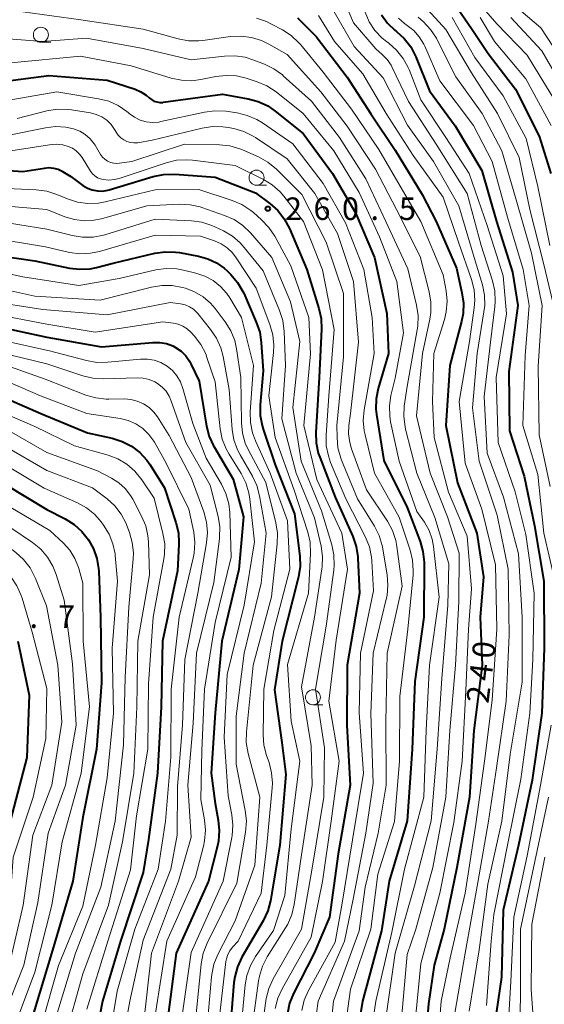
# Model space of a CAD drawing. Units: metres. Extents: x -68000 to -65999, y 25500 to 27000.
# Drawn here: x -67692 to -67604, y 26404 to 26569 of the extents above; entities that cross this region are included whole.
import ezdxf

# ---------------------------------------------------------------- set-up
doc = ezdxf.new("R2010")
doc.units = ezdxf.units.M
for name, color, linetype, lineweight in [('633100_広葉樹林', 7, 'Continuous', 13), ('710100_等高線(計曲線)', 7, 'Continuous', 40), ('710200_等高線(主曲線)', 7, 'Continuous', 13), ('731200_図化機測定による標高点', 7, 'Continuous', 40)]:
    doc.layers.add(name, color=color, linetype=linetype, lineweight=lineweight)
doc.styles.add('Style-WORKING', font='MS Gothic.ttf')

msp = doc.modelspace()

# ---------------------------------------------------------------- linework, layer by layer
at = {"layer": '633100_広葉樹林', "linetype": 'Continuous', "lineweight": 13}
for p, q in [((-67688.02, 26564.87), (-67686.35, 26564.87)), ((-67652.09, 26541.05), (-67650.42, 26541.05)), ((-67642.69, 26454.4), (-67641.02, 26454.4))]:
    msp.add_line(p, q, dxfattribs=at)
for centre in [(-67688.02, 26566.12), (-67652.09, 26542.3), (-67642.69, 26455.65)]:
    msp.add_circle(centre, 1.25, dxfattribs=at)
at = {"layer": '710100_等高線(計曲線)', "linetype": 'Continuous', "lineweight": 40, "flags": 128}
for points, elevation in [([(-67620.53, 26573.47), (-67616.17, 26567), (-67613.49, 26563), (-67608.93, 26557.07), (-67605, 26549.22), (-67603.03, 26542.97)], 220), ([(-67631.25, 26569.44), (-67630.25, 26568.06), (-67629.03, 26566.88), (-67628.79, 26566.69), (-67628.75, 26566.66), (-67627.47, 26565.49), (-67626.4, 26564.1), (-67625.55, 26562.47), (-67623.24, 26556.76), (-67619, 26550.92), (-67614.53, 26543.47), (-67612.08, 26535), (-67609.45, 26526.55), (-67608.54, 26521), (-67610.02, 26509.98), (-67609.93, 26500.07), (-67607.5, 26492.5), (-67605.76, 26484.24), (-67604.22, 26475), (-67604.17, 26463.83), (-67604.56, 26453), (-67606.16, 26441.84), (-67608.46, 26431), (-67611, 26420.16), (-67611.25, 26409), (-67613, 26397.27)], 230), ([(-67645.24, 26568.94), (-67642.14, 26565.86), (-67637, 26559.04), (-67633.05, 26552.95), (-67629, 26546.88), (-67624.49, 26539.51), (-67622.14, 26535), (-67618.79, 26527.21), (-67617.85, 26523.11), (-67617.61, 26521.39), (-67617.67, 26519.65), (-67617.93, 26518.31), (-67619.87, 26511), (-67620.55, 26501), (-67618.61, 26491.39), (-67615.37, 26483), (-67614.28, 26475.72), (-67614.81, 26469), (-67614.51, 26461), (-67615.89, 26450.11), (-67616.58, 26439), (-67618.73, 26427.27), (-67620.82, 26417), (-67622.5, 26411), (-67623.45, 26404.55), (-67624.43, 26393)], 240), ([(-67695.24, 26558.2), (-67686.68, 26559.32), (-67677, 26558.56), (-67672.32, 26557.03), (-67671.35, 26556.62), (-67670.47, 26556.04), (-67670, 26555.63), (-67669.61, 26555.32), (-67669.18, 26555.08), (-67668.71, 26554.92), (-67668.22, 26554.84), (-67667.72, 26554.85), (-67667.62, 26554.86), (-67657.78, 26556.22), (-67653.47, 26555.45), (-67651.79, 26554.99), (-67650.21, 26554.25), (-67648.98, 26553.4), (-67644.33, 26549.67), (-67639.41, 26543), (-67635.58, 26536.42), (-67632.44, 26529), (-67630.37, 26519.63), (-67630.11, 26513), (-67631.81, 26507.13), (-67632.15, 26505.42), (-67632.18, 26503.68), (-67632.08, 26502.81), (-67630.88, 26495.12), (-67627, 26487.28), (-67624.83, 26481.62), (-67624.35, 26479.95), (-67624.16, 26478.21), (-67624.16, 26477.96), (-67624.23, 26469), (-67625.71, 26458.29), (-67626.16, 26447), (-67626.97, 26435.03), (-67629.97, 26425), (-67631.28, 26416.72), (-67634.44, 26405), (-67635.88, 26396.12)], 250), ([(-67695, 26543.62), (-67691, 26543.31), (-67687.43, 26543.91), (-67686.67, 26543.98), (-67685.9, 26543.91), (-67685.16, 26543.7), (-67684.47, 26543.37), (-67684.4, 26543.33), (-67683, 26542.48), (-67681, 26541.02), (-67680.26, 26540.57), (-67679.45, 26540.25), (-67678.59, 26540.09), (-67677.73, 26540.07), (-67676.87, 26540.2), (-67676.63, 26540.27), (-67669.3, 26542.47), (-67667.59, 26542.82), (-67665.69, 26542.87), (-67659, 26542.38), (-67652.25, 26539.75), (-67649.85, 26537.97), (-67648.54, 26536.82), (-67647.46, 26535.45), (-67646.59, 26533.83), (-67643.7, 26527), (-67641.7, 26520.51), (-67641.33, 26518.81), (-67641.26, 26517.06), (-67641.66, 26509), (-67642.19, 26499.83), (-67642.14, 26498.09), (-67641.79, 26496.38), (-67641.54, 26495.68), (-67638.99, 26489.01), (-67636.05, 26482.46), (-67635.48, 26480.81), (-67635.2, 26479.09), (-67635.19, 26478.83), (-67634.92, 26473), (-67636.99, 26461.01), (-67637.04, 26450.96), (-67636.46, 26441), (-67638.47, 26429.53), (-67639.93, 26419), (-67642.47, 26413), (-67645.93, 26406.26), (-67646.59, 26404.64), (-67646.95, 26402.94)], 260), ([(-67698.23, 26529.77), (-67689, 26528.41), (-67683.27, 26527.22), (-67681.54, 26527.02), (-67679.8, 26527.12), (-67678.76, 26527.32), (-67675.96, 26528.04), (-67669.05, 26529.69), (-67667.32, 26529.94), (-67665.58, 26529.89), (-67664.93, 26529.8), (-67661.76, 26529.22), (-67660.22, 26528.79), (-67658.78, 26528.11), (-67657.48, 26527.19), (-67657, 26526.75), (-67656.38, 26526.14), (-67655.25, 26524.82), (-67654.36, 26523.31), (-67654.22, 26523.02), (-67652.12, 26518.21), (-67651.56, 26516.56), (-67651.3, 26514.83), (-67651, 26510.09), (-67651.48, 26504.4), (-67651.48, 26502.66), (-67651.17, 26500.95), (-67651, 26500.38), (-67649, 26494.41), (-67645.75, 26486.25), (-67644.89, 26479.21), (-67644.83, 26477.46), (-67645.08, 26475.74), (-67645.13, 26475.51), (-67647.82, 26465), (-67649.1, 26456.9), (-67647.86, 26448.14), (-67647.21, 26442.79), (-67648.19, 26431), (-67649.77, 26421.71), (-67650.21, 26420.02), (-67650.99, 26418.36), (-67654.51, 26412.3), (-67655.26, 26410.73), (-67655.71, 26409.04), (-67655.84, 26408.09), (-67656.59, 26399)], 270), ([(-67696.32, 26517.68), (-67687, 26515.68), (-67677.92, 26514.08), (-67669.34, 26514.83), (-67668.21, 26514.83), (-67667.09, 26514.63), (-67666.03, 26514.24), (-67665.57, 26514), (-67664.66, 26513.37), (-67663.88, 26512.6), (-67663.24, 26511.7), (-67662.96, 26511.17), (-67661.65, 26508.35), (-67660.4, 26500.85), (-67659.97, 26499.16), (-67659.25, 26497.57), (-67659.14, 26497.39), (-67655.97, 26492.03), (-67654.27, 26485.73), (-67655.02, 26476.98), (-67657.84, 26465), (-67658.96, 26453.04), (-67659.62, 26443), (-67659, 26437.94), (-67658.47, 26435.15), (-67658.3, 26433.42), (-67658.43, 26431.68), (-67658.6, 26430.87), (-67660.07, 26425), (-67665.45, 26413), (-67667, 26401.41)], 280), ([(-67695.67, 26506.33), (-67688.01, 26503), (-67680.26, 26499.74), (-67676.15, 26498.84), (-67674.49, 26498.33), (-67672.94, 26497.53), (-67671.55, 26496.47), (-67670.37, 26495.19), (-67669.81, 26494.39), (-67667.42, 26490.58), (-67665.51, 26484.79), (-67665.11, 26483.09), (-67665.01, 26481.35), (-67665.02, 26481.12), (-67665.26, 26476.74), (-67667.77, 26465), (-67667.95, 26454.05), (-67668.58, 26443), (-67670.07, 26431.93), (-67671, 26426.45), (-67674.76, 26415), (-67677.73, 26405), (-67678.95, 26398.73)], 290), ([(-67693.72, 26491), (-67687.03, 26486.97), (-67683.96, 26485.39), (-67682.49, 26484.46), (-67681.2, 26483.29), (-67680.33, 26482.21), (-67680.11, 26481.89), (-67679.26, 26480.41), (-67678.68, 26478.8), (-67678.39, 26477.11), (-67678.36, 26476.66), (-67678.07, 26469), (-67677.93, 26458.07), (-67678.75, 26447), (-67681, 26435.67), (-67682.69, 26425), (-67685.93, 26414.07), (-67689.26, 26403)], 300), ([(-67691.84, 26465), (-67689.98, 26456.02), (-67690.37, 26445.63), (-67693.16, 26435)], 310)]:
    msp.add_lwpolyline(points, dxfattribs=dict(at, elevation=elevation))
at = {"layer": '710200_等高線(主曲線)', "linetype": 'Continuous', "lineweight": 13, "flags": 128}
for points, elevation in [([(-67638.25, 26573.69), (-67635.91, 26568.09), (-67632.22, 26563.78), (-67631.14, 26562.86), (-67630.33, 26562.02), (-67629.67, 26561.05), (-67629.46, 26560.65), (-67626.79, 26555), (-67622.14, 26547.86), (-67617, 26539.64), (-67614.68, 26531), (-67612.78, 26525.11), (-67612.39, 26523.41), (-67612.31, 26521.67), (-67612.38, 26520.8), (-67613.11, 26514.89), (-67614.17, 26505.83), (-67613.65, 26496.35), (-67610.93, 26489), (-67608.43, 26479.57), (-67607.85, 26469), (-67607.82, 26458.18), (-67609.83, 26446.17), (-67611.23, 26435), (-67613.52, 26424.48), (-67615, 26413.53), (-67616.66, 26403.34)], 234), ([(-67611, 26572.7), (-67604.7, 26567.3), (-67601.53, 26562.47)], 212), ([(-67639.75, 26571), (-67635.84, 26564.16), (-67631, 26558.94), (-67626.94, 26551.06), (-67622.58, 26545), (-67618.4, 26537.6), (-67615.82, 26529), (-67614.46, 26524.42), (-67614.11, 26522.72), (-67614.07, 26520.97), (-67614.19, 26519.91), (-67615.35, 26513), (-67616.08, 26503.92), (-67614.99, 26495.01), (-67611.98, 26486.02), (-67610.15, 26477), (-67609.99, 26466.01), (-67610.48, 26455), (-67612.1, 26443.9), (-67613.43, 26435), (-67615.22, 26424.78), (-67617.3, 26413), (-67619.04, 26402.96)], 236), ([(-67624.13, 26570.94), (-67620.53, 26567), (-67616.24, 26559.76), (-67611.94, 26553), (-67608.35, 26545.65), (-67606.52, 26537), (-67604.19, 26527.81), (-67602.11, 26519)], 224), ([(-67615.77, 26572.28), (-67612.04, 26567.96), (-67607, 26562.7), (-67602.56, 26555.44)], 216), ([(-67691, 26569.95), (-67681.37, 26568.63), (-67671, 26567.08), (-67665.15, 26565.43), (-67663.44, 26565.11), (-67661.69, 26565.09), (-67661.06, 26565.16), (-67656.4, 26565.81), (-67654.65, 26565.9), (-67652.92, 26565.69), (-67651.26, 26565.18), (-67650.03, 26564.58), (-67647, 26562.84), (-67641.39, 26556.61), (-67637, 26550.89), (-67632.28, 26543.72), (-67628.77, 26537), (-67624.84, 26529.16), (-67623.33, 26523.28), (-67623.04, 26521.56), (-67623.06, 26519.81), (-67623.23, 26518.7), (-67624.44, 26513), (-67625.43, 26502.57), (-67623.18, 26493), (-67620.28, 26485.72), (-67618.3, 26479.7), (-67618.39, 26471.61), (-67618.91, 26461), (-67619.86, 26450.14), (-67620.52, 26439), (-67622.73, 26427.27), (-67625.52, 26417), (-67627, 26412.75), (-67627.94, 26402.06)], 244), ([(-67641.75, 26569.33), (-67639.11, 26565), (-67634.36, 26559.64), (-67630.51, 26553), (-67626, 26546), (-67621, 26539.07), (-67618.46, 26531.54), (-67616.27, 26525.3), (-67615.84, 26523.61), (-67615.71, 26521.87), (-67615.8, 26520.59), (-67616.59, 26515), (-67618.32, 26505), (-67617.31, 26494.69), (-67614.52, 26487), (-67612.25, 26477.75), (-67612.07, 26467), (-67612.8, 26455.2), (-67614.1, 26445), (-67615.53, 26434.47), (-67617.34, 26423), (-67619.8, 26412.2), (-67621.33, 26405), (-67622.22, 26393.78)], 238), ([(-67634, 26569.89), (-67633.31, 26568.29), (-67632.35, 26566.84), (-67631.16, 26565.57), (-67630.44, 26564.99), (-67630.05, 26564.7), (-67628.74, 26563.55), (-67627.66, 26562.19), (-67626.82, 26560.66), (-67626.68, 26560.33), (-67624.7, 26555.3), (-67620.52, 26549), (-67616.65, 26543), (-67613.68, 26534.32), (-67611, 26525.91), (-67610.43, 26519.57), (-67612.18, 26509), (-67611.85, 26498.15), (-67609, 26489.94), (-67607.21, 26482.79), (-67605.8, 26473), (-67606.03, 26461.97), (-67606.55, 26453), (-67608.02, 26441.98), (-67610.29, 26431), (-67612.56, 26419.44), (-67612.98, 26415), (-67613.75, 26404.25)], 232), ([(-67652.08, 26568.88), (-67650.43, 26568.32), (-67649.7, 26567.97), (-67647.77, 26566.94), (-67646.3, 26565.99), (-67645.03, 26564.8), (-67644.73, 26564.45), (-67641, 26559.9), (-67636.27, 26553.73), (-67631.68, 26547), (-67627.77, 26540.23), (-67624.69, 26535), (-67621, 26526.07), (-67620.51, 26523.42), (-67620.34, 26521.68), (-67620.48, 26519.94), (-67620.78, 26518.65), (-67622.52, 26513), (-67622.78, 26505), (-67622.5, 26499), (-67620.12, 26489.88), (-67617, 26482.52), (-67616.27, 26473.73), (-67616.78, 26467), (-67617.22, 26456.78), (-67617.83, 26445), (-67619.22, 26434.78), (-67621.56, 26423), (-67624.73, 26411.27), (-67625.73, 26401)], 242), ([(-67628.43, 26568.92), (-67627.43, 26568.01), (-67626.98, 26567.69), (-67625.89, 26566.82), (-67624.96, 26565.77), (-67624.23, 26564.58), (-67624.05, 26564.2), (-67621.54, 26558.46), (-67615.96, 26551), (-67612.83, 26545), (-67610.28, 26535.72), (-67607.67, 26527), (-67606.66, 26521), (-67607.34, 26512.66), (-67607.71, 26501), (-67605.21, 26492.79), (-67604.19, 26483), (-67602.09, 26473.91)], 228), ([(-67625.16, 26569.04), (-67624.28, 26568.27), (-67623.08, 26567), (-67622.12, 26565.55), (-67621.99, 26565.29), (-67618.87, 26559.13), (-67614.51, 26553), (-67611.23, 26546.77), (-67608.95, 26539), (-67606.27, 26529.73), (-67604.5, 26521), (-67605.15, 26510.85), (-67605, 26499.44), (-67603.18, 26490.82)], 226), ([(-67619.5, 26569), (-67615.69, 26562.31), (-67611, 26555.94), (-67607.17, 26548.83), (-67605.2, 26540.8), (-67603.22, 26531)], 222), ([(-67614.81, 26569), (-67612.43, 26565), (-67607.23, 26558.77), (-67603, 26551)], 218), ([(-67609.69, 26569), (-67604.56, 26563.44), (-67600.83, 26557)], 214), ([(-67697, 26565.7), (-67687.77, 26565), (-67680.44, 26565.56), (-67671, 26563.84), (-67663, 26561.94), (-67657.44, 26562.58), (-67655.7, 26562.62), (-67653.98, 26562.37), (-67652.7, 26561.97), (-67650.74, 26561.21), (-67649.18, 26560.45), (-67647.77, 26559.42), (-67647.62, 26559.29), (-67642.95, 26555.05), (-67638.25, 26549), (-67633.88, 26542.12), (-67630.53, 26535), (-67626.9, 26527.1), (-67625.44, 26521.02), (-67625.18, 26519.3), (-67625.23, 26517.56), (-67625.32, 26516.95), (-67627, 26507.47), (-67627.46, 26504.22), (-67627.55, 26502.48), (-67627.34, 26500.75), (-67627.25, 26500.35), (-67625.38, 26493), (-67622.35, 26485.65), (-67620.07, 26477.93), (-67620.19, 26471), (-67621.2, 26458.8), (-67621.97, 26447), (-67623, 26435.05), (-67625.77, 26424.23), (-67628.96, 26413), (-67630.64, 26401.36)], 246), ([(-67693, 26561.45), (-67681.44, 26562.56), (-67673, 26560.96), (-67666.3, 26558.9), (-67664.6, 26558.53), (-67662.86, 26558.47), (-67661.35, 26558.66), (-67658.88, 26559.16), (-67657.15, 26559.36), (-67655.41, 26559.26), (-67653.81, 26558.88), (-67651.99, 26558.3), (-67650.38, 26557.62), (-67648.83, 26556.61), (-67644.29, 26553), (-67639.2, 26546.8), (-67635, 26539.8), (-67631.58, 26532.42), (-67628.71, 26525), (-67627.6, 26516.4), (-67629, 26508.87), (-67629.69, 26505.98), (-67629.94, 26504.26), (-67629.89, 26502.51), (-67629.74, 26501.6), (-67628.34, 26495), (-67625.35, 26486.65), (-67624.09, 26484.83), (-67623.34, 26483.49), (-67622.82, 26482.03), (-67622.59, 26480.8), (-67621.65, 26472.35), (-67623.28, 26461), (-67623.82, 26450.18), (-67624.22, 26439), (-67627.44, 26427), (-67629.52, 26416.48), (-67632.21, 26405), (-67633.8, 26394.2)], 248), ([(-67695.31, 26554.91), (-67685.38, 26556.62), (-67678.39, 26555.46), (-67676.7, 26555.03), (-67675.12, 26554.31), (-67673.68, 26553.33), (-67673.45, 26553.14), (-67673.3, 26553), (-67672.44, 26552.38), (-67671.49, 26551.91), (-67670.48, 26551.62), (-67669.43, 26551.51), (-67668.37, 26551.58), (-67668.02, 26551.65), (-67660.77, 26553.23), (-67659.04, 26553.46), (-67657.21, 26553.36), (-67655.32, 26553.09), (-67653.62, 26552.69), (-67652.02, 26552), (-67651.07, 26551.43), (-67646.04, 26547.96), (-67641, 26541.34), (-67637.25, 26534.75), (-67634.23, 26527), (-67632.82, 26519), (-67632.51, 26513), (-67634.15, 26503.56), (-67634.3, 26501.82), (-67634.15, 26500.09), (-67634.01, 26499.44), (-67632.42, 26493), (-67628.31, 26485.69), (-67626.48, 26480.2), (-67626.07, 26478.51), (-67625.96, 26476.77), (-67626.01, 26476.09), (-67626.87, 26467), (-67628.2, 26455.8), (-67628.27, 26445), (-67629.08, 26434.92), (-67631.86, 26426.14), (-67633.03, 26416.97), (-67636.42, 26407), (-67637.91, 26396.09)], 252), ([(-67691.99, 26552.14), (-67687.04, 26553.42), (-67685.32, 26553.71), (-67683.58, 26553.69), (-67682.92, 26553.61), (-67679.77, 26553.09), (-67678.8, 26552.85), (-67677.88, 26552.43), (-67677.04, 26551.86), (-67676.32, 26551.16), (-67675.73, 26550.34), (-67675.64, 26550.18), (-67675.46, 26549.86), (-67675.13, 26549.36), (-67674.71, 26548.93), (-67674.22, 26548.58), (-67673.68, 26548.31), (-67673.11, 26548.15), (-67672.51, 26548.08), (-67671.87, 26548.13), (-67669.46, 26548.54), (-67661.14, 26550.58), (-67659.42, 26550.84), (-67657.68, 26550.8), (-67656.83, 26550.67), (-67655.88, 26550.49), (-67654.2, 26550), (-67652.64, 26549.23), (-67652.23, 26548.97), (-67647, 26545.46), (-67642.35, 26539.65), (-67638.59, 26533), (-67635.92, 26525), (-67635.12, 26514.88), (-67636.42, 26503), (-67636.68, 26501), (-67636.74, 26499.56), (-67636.55, 26498.12), (-67636.25, 26497.11), (-67633.75, 26490.25), (-67630.28, 26485), (-67629.44, 26483.47), (-67628.89, 26481.82), (-67628.7, 26480.78), (-67627.83, 26474.17), (-67630.3, 26463), (-67630.54, 26451.46), (-67630.47, 26441), (-67631.84, 26433), (-67634.01, 26423.99), (-67635, 26416.7), (-67639.24, 26405), (-67640.21, 26395.79)], 254), ([(-67693, 26549.43), (-67687.25, 26550.63), (-67685.57, 26550.82), (-67683.87, 26550.73), (-67682.56, 26550.44), (-67681.55, 26550.05), (-67680.63, 26549.49), (-67679.82, 26548.78), (-67679.14, 26547.94), (-67678.98, 26547.69), (-67678.07, 26546.18), (-67677.75, 26545.74), (-67677.36, 26545.36), (-67676.91, 26545.06), (-67676.41, 26544.84), (-67675.88, 26544.7), (-67675.34, 26544.67), (-67674.94, 26544.7), (-67672.89, 26545), (-67664.09, 26547.91), (-67658.27, 26547.79), (-67656.54, 26547.61), (-67654.86, 26547.12), (-67654.4, 26546.93), (-67651.76, 26545.75), (-67650.23, 26544.91), (-67648.76, 26543.69), (-67644.53, 26539.47), (-67640.46, 26531.54), (-67637.61, 26523), (-67637.59, 26512.41), (-67638.68, 26501), (-67638.67, 26498.97), (-67638.52, 26497.23), (-67638.06, 26495.55), (-67637.91, 26495.18), (-67635.25, 26488.75), (-67632.45, 26484.19), (-67631.67, 26482.63), (-67631.17, 26480.96), (-67631.12, 26480.67), (-67630.32, 26476.09), (-67630.18, 26474.35), (-67630.33, 26472.61), (-67630.46, 26472.01), (-67632.65, 26463), (-67633.03, 26452.97), (-67632.64, 26441.36), (-67633.86, 26433), (-67636.01, 26421.99), (-67637.44, 26415), (-67641.82, 26405), (-67642.91, 26397)], 256), ([(-67693, 26546.79), (-67686.58, 26547.79), (-67685.46, 26547.87), (-67684.34, 26547.75), (-67683.49, 26547.52), (-67682.77, 26547.2), (-67682.12, 26546.76), (-67681.56, 26546.22), (-67681.14, 26545.65), (-67679.73, 26543.39), (-67679.41, 26542.96), (-67679.01, 26542.59), (-67678.56, 26542.29), (-67678.06, 26542.08), (-67677.63, 26541.98), (-67676.68, 26541.89), (-67675.73, 26541.98), (-67674.95, 26542.18), (-67667.14, 26544.78), (-67665.44, 26545.19), (-67663.7, 26545.29), (-67662.76, 26545.22), (-67655.65, 26544.35), (-67650.95, 26542.01), (-67649.46, 26541.1), (-67648.16, 26539.95), (-67647.53, 26539.21), (-67644.24, 26535), (-67641.07, 26526.93), (-67639.17, 26517), (-67640.06, 26505.94), (-67640.5, 26499.34), (-67640.46, 26497.6), (-67640.12, 26495.89), (-67639.75, 26494.83), (-67637.23, 26488.77), (-67633.95, 26482.34), (-67633.29, 26480.72), (-67632.93, 26479.02), (-67632.87, 26478.4), (-67632.57, 26473.43), (-67634.76, 26463), (-67634.96, 26453.04), (-67634.26, 26443), (-67636.12, 26431.88), (-67637.86, 26421), (-67639, 26414.83), (-67643.43, 26406.74), (-67644.13, 26405.14), (-67644.54, 26403.45)], 258), ([(-67697.34, 26540.66), (-67688.78, 26540.27), (-67687.05, 26540.04), (-67685.36, 26539.5), (-67683.56, 26538.75), (-67681.9, 26538.21), (-67680.18, 26537.98), (-67678.43, 26538.05), (-67677.33, 26538.25), (-67669, 26540.27), (-67661.7, 26540.3), (-67656.12, 26538.48), (-67654.52, 26537.8), (-67653.06, 26536.85), (-67652.6, 26536.48), (-67651.24, 26535.27), (-67650.03, 26534.01), (-67649.05, 26532.54), (-67646.39, 26527.61), (-67643.36, 26519), (-67643.08, 26512.92), (-67644.21, 26501), (-67642.05, 26491.95), (-67637.87, 26483), (-67636.93, 26477), (-67638.83, 26465.17), (-67640.02, 26455), (-67638.34, 26445), (-67639.67, 26435), (-67641.08, 26424.92), (-67643, 26415.65), (-67647.82, 26407.05), (-67648.54, 26405.46), (-67648.97, 26403.77)], 262), ([(-67697, 26537.81), (-67687, 26537), (-67684, 26535.79), (-67682.43, 26535.31), (-67680.8, 26535.11), (-67679.17, 26535.19), (-67677.89, 26535.46), (-67670.39, 26537.61), (-67664.91, 26537.86), (-67663.17, 26537.79), (-67661.47, 26537.41), (-67661.19, 26537.32), (-67657.4, 26536.01), (-67655.81, 26535.3), (-67654.37, 26534.33), (-67653.11, 26533.1), (-67649.56, 26529), (-67646.4, 26521.6), (-67644.87, 26515), (-67646.04, 26503.96), (-67644.66, 26495), (-67641.24, 26486.76), (-67639.53, 26481.08), (-67639.18, 26479.38), (-67639.13, 26477.63), (-67639.2, 26476.85), (-67640.49, 26467.51), (-67642.28, 26457), (-67640.78, 26447.22), (-67640.88, 26439), (-67642.82, 26427.18), (-67644.62, 26417), (-67649.34, 26408.7), (-67650.06, 26407.11), (-67650.5, 26405.43), (-67650.56, 26405.06), (-67651.41, 26398.59)], 264), ([(-67696.72, 26535.28), (-67687, 26533.71), (-67682.78, 26532.64), (-67681.06, 26532.36), (-67679.32, 26532.38), (-67677.6, 26532.71), (-67677.37, 26532.77), (-67669, 26535.36), (-67662.91, 26535.09), (-67661.18, 26534.86), (-67659.52, 26534.34), (-67659.01, 26534.11), (-67657.61, 26533.43), (-67656.11, 26532.54), (-67654.79, 26531.41), (-67654.13, 26530.66), (-67651, 26526.74), (-67648.24, 26520.16), (-67647.71, 26518.5), (-67647.47, 26516.64), (-67647.27, 26511), (-67647.89, 26502.11), (-67645.49, 26493), (-67642.44, 26485.56), (-67641.34, 26480.87), (-67641.09, 26479.15), (-67641.15, 26477.4), (-67641.19, 26477.1), (-67642.41, 26469), (-67644.61, 26457.39), (-67643, 26447.55), (-67642.84, 26441), (-67644.59, 26429.41), (-67645.79, 26421.12), (-67646.19, 26419.42), (-67646.88, 26417.82), (-67647.24, 26417.2), (-67650.29, 26412.38), (-67651.09, 26410.84), (-67651.61, 26409.17), (-67651.75, 26408.38), (-67653.03, 26399)], 266), ([(-67697, 26532.4), (-67687.26, 26530.74), (-67683.23, 26529.84), (-67681.5, 26529.61), (-67679.76, 26529.69), (-67678.25, 26530), (-67669, 26532.71), (-67661.43, 26532.57), (-67659.11, 26531.78), (-67657.99, 26531.29), (-67656.97, 26530.61), (-67656.08, 26529.76), (-67655.46, 26528.95), (-67652.15, 26523.85), (-67649.85, 26517.79), (-67649.38, 26516.11), (-67649.2, 26514.37), (-67649.26, 26513.14), (-67650.06, 26505.94), (-67648.97, 26499), (-67645.82, 26490.18), (-67643.56, 26483.2), (-67643.17, 26481.5), (-67643.09, 26479.63), (-67643.42, 26473), (-67646.9, 26461.1), (-67646.33, 26451.67), (-67644.88, 26445), (-67646.29, 26433.71), (-67647.39, 26422.61), (-67649.25, 26416.75), (-67652.23, 26412.43), (-67653.09, 26410.91), (-67653.68, 26409.27), (-67653.96, 26407.7), (-67654.79, 26399)], 268), ([(-67700.21, 26527.79), (-67691, 26525.74), (-67681.67, 26524.33), (-67675, 26525.49), (-67668.86, 26526.91), (-67667.13, 26527.15), (-67665.39, 26527.09), (-67664.26, 26526.89), (-67662.18, 26526.39), (-67660.69, 26525.89), (-67659.31, 26525.14), (-67658.08, 26524.16), (-67657.04, 26522.98), (-67656.55, 26522.25), (-67654.6, 26519), (-67652.57, 26511), (-67653.12, 26503.23), (-67653.09, 26501.48), (-67652.76, 26499.77), (-67652.25, 26498.39), (-67649.81, 26493), (-67646.94, 26485.06), (-67646.56, 26477), (-67649.21, 26466.79), (-67650.86, 26457), (-67650.97, 26449.39), (-67650.85, 26447.65), (-67650.42, 26445.96), (-67650, 26444.76), (-67649.58, 26443.06), (-67649.45, 26441.33), (-67649.49, 26440.55), (-67650.38, 26431), (-67651.3, 26423), (-67655.16, 26415), (-67656.09, 26413.99), (-67656.54, 26413.4), (-67656.89, 26412.75), (-67657.11, 26412.04), (-67657.19, 26411.6), (-67658.44, 26401)], 272), ([(-67697.58, 26524.42), (-67689, 26522.55), (-67678.13, 26521.87), (-67669.61, 26524.06), (-67667.89, 26524.34), (-67666.15, 26524.33), (-67664.41, 26524), (-67663.94, 26523.86), (-67662.4, 26523.28), (-67660.99, 26522.44), (-67659.74, 26521.37), (-67658.96, 26520.46), (-67657.29, 26518.24), (-67656.37, 26516.76), (-67655.72, 26515.15), (-67655.4, 26513.73), (-67654.69, 26509), (-67654.6, 26501.44), (-67654.43, 26499.7), (-67653.96, 26498.02), (-67653.42, 26496.85), (-67650.55, 26491.45), (-67648.87, 26484.73), (-67648.59, 26483.01), (-67648.63, 26481.23), (-67649.58, 26472.42), (-67652.66, 26461), (-67653.77, 26449.87), (-67653.79, 26448.13), (-67653.48, 26446.28), (-67651.52, 26439), (-67652.36, 26427.64), (-67655.62, 26418.38), (-67658.52, 26412.77), (-67659.19, 26411.15), (-67659.56, 26409.45), (-67659.61, 26409.02), (-67660.41, 26399.59)], 274), ([(-67697, 26521.78), (-67687.67, 26520.33), (-67677, 26519.41), (-67666.49, 26521.51), (-67664.74, 26521.26), (-67663.98, 26521.09), (-67663.26, 26520.78), (-67662.61, 26520.35), (-67662.04, 26519.82), (-67661.89, 26519.64), (-67659.74, 26516.98), (-67658.76, 26515.54), (-67658.05, 26513.94), (-67657.67, 26512.49), (-67656.67, 26507), (-67656.13, 26500.3), (-67655.84, 26498.58), (-67655.26, 26496.94), (-67654.82, 26496.09), (-67652.77, 26492.55), (-67652.03, 26490.97), (-67651.57, 26489.24), (-67650.49, 26483), (-67651.3, 26474.7), (-67654.12, 26463), (-67655.48, 26452.52), (-67655.49, 26444.51), (-67653.96, 26436.8), (-67653.77, 26435.07), (-67653.91, 26433.19), (-67655.35, 26424.65), (-67660.33, 26414.63), (-67660.96, 26413), (-67661.32, 26411.2), (-67662.28, 26401.72)], 276), ([(-67696.33, 26519.67), (-67687, 26517.87), (-67679, 26516.55), (-67667.72, 26518.28), (-67665.94, 26518.06), (-67665.12, 26517.88), (-67664.35, 26517.56), (-67663.64, 26517.11), (-67662.97, 26516.5), (-67662.4, 26515.87), (-67661.35, 26514.47), (-67660.56, 26512.92), (-67660.34, 26512.32), (-67659, 26508.25), (-67658.14, 26500.39), (-67657.8, 26498.68), (-67657.17, 26497.06), (-67656.67, 26496.17), (-67654.66, 26492.97), (-67653.87, 26491.42), (-67653.35, 26489.75), (-67653.18, 26488.69), (-67652.44, 26481.56), (-67654.17, 26471), (-67657, 26459.48), (-67657.5, 26449), (-67656.79, 26439.21), (-67656.19, 26436.06), (-67656.02, 26434.32), (-67656.15, 26432.59), (-67656.21, 26432.27), (-67657.64, 26425), (-67663, 26413.1), (-67664.44, 26403)], 278), ([(-67696.39, 26515.61), (-67686.57, 26513.43), (-67680.39, 26511.8), (-67678.67, 26511.5), (-67676.88, 26511.51), (-67671.42, 26512.04), (-67670.26, 26512.04), (-67669.12, 26511.85), (-67668.02, 26511.46), (-67667, 26510.88), (-67666.1, 26510.14), (-67665.34, 26509.24), (-67664.75, 26508.24), (-67664.35, 26507.16), (-67662.72, 26501.28), (-67660.48, 26495.52), (-67657.93, 26491.18), (-67657.18, 26489.61), (-67656.71, 26487.93), (-67656.55, 26486.47), (-67656.29, 26479), (-67659, 26468.12), (-67660.74, 26457), (-67661.21, 26446.79), (-67661.39, 26438.61), (-67660.76, 26435.2), (-67660.6, 26433.47), (-67660.73, 26431.73), (-67660.92, 26430.83), (-67662.27, 26425.73), (-67667.01, 26415), (-67668.92, 26403)], 282), ([(-67696.45, 26513.55), (-67687, 26511.25), (-67681.05, 26509.25), (-67679.36, 26508.84), (-67677.51, 26508.74), (-67671.97, 26508.93), (-67670.95, 26508.88), (-67669.96, 26508.65), (-67669.02, 26508.25), (-67668.56, 26507.98), (-67667.8, 26507.39), (-67667.16, 26506.68), (-67666.66, 26505.86), (-67666.38, 26505.21), (-67663.87, 26498.13), (-67659.79, 26491), (-67658.49, 26485.81), (-67658.21, 26484.09), (-67658.24, 26482.35), (-67658.27, 26482.09), (-67659.21, 26474.79), (-67662.1, 26463), (-67662.67, 26451.33), (-67663.51, 26441), (-67663, 26432.32), (-67665.07, 26425), (-67669.58, 26413), (-67670.9, 26401.1)], 284), ([(-67695, 26511.42), (-67687.29, 26508.71), (-67680.52, 26506.05), (-67678.85, 26505.56), (-67677.12, 26505.36), (-67676.69, 26505.36), (-67674.16, 26505.4), (-67673.04, 26505.32), (-67671.95, 26505.05), (-67670.93, 26504.59), (-67670, 26503.96), (-67669.19, 26503.18), (-67668.6, 26502.4), (-67666.67, 26499.33), (-67663, 26492.31), (-67660.89, 26486.56), (-67660.43, 26484.88), (-67660.27, 26483.14), (-67660.42, 26481.39), (-67661.88, 26473), (-67664.05, 26461.95), (-67664.42, 26451), (-67665.24, 26440.76), (-67665.31, 26432.69), (-67666.34, 26427), (-67671, 26415.16), (-67673.22, 26405), (-67674.67, 26396.7)], 286), ([(-67695.18, 26509), (-67688.06, 26505.94), (-67680.38, 26503), (-67674.82, 26502.13), (-67673.46, 26501.8), (-67672.19, 26501.24), (-67671.03, 26500.46), (-67670.03, 26499.49), (-67669.2, 26498.37), (-67669.09, 26498.18), (-67667.19, 26494.81), (-67663.35, 26487), (-67662.56, 26483.18), (-67662.37, 26481.44), (-67662.47, 26479.71), (-67662.64, 26478.84), (-67665, 26469), (-67666.31, 26457), (-67666.35, 26445.65), (-67667.25, 26435), (-67668.46, 26427), (-67672.39, 26417), (-67675.33, 26406.67), (-67676.63, 26398.57)], 288), ([(-67727.94, 26504.72), (-67718.6, 26505.4), (-67707, 26505.63), (-67703, 26504.37), (-67696.13, 26503.87), (-67689, 26500.82), (-67682.42, 26497.58), (-67676.81, 26496), (-67675.18, 26495.39), (-67673.68, 26494.5), (-67672.36, 26493.36), (-67671.2, 26491.92), (-67669.15, 26488.85), (-67667.67, 26482.98), (-67667.39, 26481.26), (-67667.42, 26479.52), (-67667.53, 26478.72), (-67669.33, 26469), (-67670.11, 26457.89), (-67670.18, 26447), (-67672.11, 26435.89), (-67673.11, 26426.89), (-67676.87, 26415), (-67680.37, 26403.63)], 292), ([(-67727.94, 26501.88), (-67722.84, 26503.16), (-67710.87, 26503.13), (-67701, 26502.13), (-67693.7, 26500.3), (-67687, 26496.48), (-67678.59, 26493.41), (-67676.26, 26492.2), (-67675.03, 26491.43), (-67673.96, 26490.45), (-67673.07, 26489.3), (-67672.7, 26488.68), (-67671.23, 26485.87), (-67670.55, 26484.27), (-67670.17, 26482.57), (-67670.08, 26481.55), (-67669.9, 26476.1), (-67671.84, 26465), (-67672.01, 26453.99), (-67672.55, 26443), (-67674.43, 26431.57), (-67676.74, 26421), (-67681, 26409.52), (-67683.96, 26399)], 294), ([(-67727.94, 26498.8), (-67721, 26500.97), (-67710.83, 26501.17), (-67701, 26499.91), (-67694.31, 26497.69), (-67687, 26493.46), (-67679.41, 26490.59), (-67676.99, 26488.74), (-67675.7, 26487.56), (-67674.63, 26486.18), (-67673.82, 26484.64), (-67673.7, 26484.32), (-67673.25, 26483.14), (-67672.78, 26481.46), (-67672.6, 26479.72), (-67672.64, 26478.73), (-67673.34, 26470.66), (-67673.99, 26459), (-67674.26, 26447.74), (-67675.66, 26435), (-67678.03, 26423.97), (-67682.23, 26413), (-67685.39, 26402.61)], 296), ([(-67695, 26495.02), (-67687.46, 26490.54), (-67681.92, 26488.07), (-67680.4, 26487.22), (-67679.04, 26486.13), (-67677.95, 26484.89), (-67677.57, 26484.37), (-67676.65, 26482.88), (-67676.01, 26481.26), (-67675.66, 26479.55), (-67675.64, 26479.31), (-67675.25, 26475), (-67676.14, 26463.86), (-67675.93, 26453), (-67677, 26442.21), (-67678.91, 26431), (-67681, 26420.82), (-67685.08, 26410.92), (-67687.89, 26401)], 298), ([(-67727.94, 26489.53), (-67722.75, 26492.07), (-67721.12, 26492.69), (-67719.41, 26493.03), (-67718.71, 26493.07), (-67709, 26493.41), (-67700.29, 26491.71), (-67693, 26487.32), (-67686.51, 26483.49), (-67684.26, 26481.38), (-67683.19, 26480.18), (-67682.34, 26478.82), (-67681.75, 26477.32), (-67681.69, 26477.14), (-67681, 26474.66), (-67680.97, 26465), (-67679.94, 26454.06), (-67681.29, 26443), (-67684.46, 26431.54), (-67686.22, 26421), (-67689, 26409.83), (-67691.58, 26403)], 302), ([(-67727.94, 26486.75), (-67720.66, 26489.84), (-67719, 26490.38), (-67717.2, 26490.62), (-67711, 26490.9), (-67702.86, 26489.27), (-67701.19, 26488.78), (-67699.55, 26487.96), (-67693, 26483.89), (-67689.4, 26481.45), (-67688.05, 26480.35), (-67686.91, 26479.03), (-67686.02, 26477.54), (-67685.47, 26476.15), (-67684.13, 26471.87), (-67682.77, 26461.23), (-67682.15, 26451), (-67683.93, 26441), (-67686.83, 26433), (-67688.55, 26421.45), (-67690.84, 26411), (-67694.03, 26403)], 304), ([(-67727.94, 26483.28), (-67723, 26486.22), (-67721.43, 26486.98), (-67719.76, 26487.45), (-67718.67, 26487.6), (-67711, 26488.2), (-67704.75, 26487.05), (-67703.07, 26486.58), (-67701.47, 26485.82), (-67695.63, 26482.37), (-67692.19, 26479.77), (-67690.89, 26478.61), (-67689.82, 26477.24), (-67689, 26475.7), (-67688.89, 26475.44), (-67687.1, 26470.9), (-67685.21, 26461), (-67684.51, 26451.49), (-67686.2, 26441), (-67689.35, 26432.65), (-67690.96, 26421), (-67693.72, 26409), (-67698.07, 26401)], 306), ([(-67727.94, 26480.34), (-67722.89, 26483.38), (-67721.33, 26484.15), (-67719.65, 26484.63), (-67718.8, 26484.76), (-67712.57, 26485.43), (-67707.56, 26485.03), (-67705.84, 26484.74), (-67704.2, 26484.16), (-67702.86, 26483.41), (-67697.87, 26480.13), (-67694.18, 26476.92), (-67692.97, 26475.67), (-67692, 26474.23), (-67691.29, 26472.63), (-67691.15, 26472.19), (-67689.49, 26466.51), (-67687, 26457.14), (-67687.22, 26448.78), (-67689.33, 26439), (-67692.65, 26429), (-67693.35, 26418.65), (-67696.78, 26407), (-67701, 26400.9)], 308), ([(-67602.98, 26451.02), (-67604.75, 26441), (-67607, 26429.2)], 228), ([(-67603.46, 26439), (-67605.7, 26428.3), (-67608.11, 26417), (-67608.11, 26405.89), (-67608.32, 26395.68), (-67611.19, 26385), (-67611.57, 26376.43), (-67611.94, 26365), (-67613.59, 26354.41), (-67617.58, 26345), (-67619, 26338.49), (-67619.22, 26336.76), (-67619.14, 26335.02), (-67619.08, 26334.67), (-67617.76, 26327), (-67615.48, 26320.52)], 226), ([(-67604.03, 26429), (-67606.19, 26417.81), (-67606.35, 26407), (-67605.7, 26398.36), (-67605.72, 26396.62), (-67606.04, 26394.9), (-67606.13, 26394.62), (-67609.14, 26385), (-67609.54, 26374.46), (-67609.84, 26363), (-67611.44, 26352.56), (-67613.69, 26345), (-67613.64, 26338.16), (-67613.57, 26337.42), (-67613.37, 26336.7), (-67613.04, 26336), (-67612.97, 26335.89)], 224), ([(-67607, 26429.2), (-67609.23, 26419), (-67609.72, 26408.28), (-67610.4, 26397)], 228)]:
    msp.add_lwpolyline(points, dxfattribs=dict(at, elevation=elevation))
at = {"layer": '731200_図化機測定による標高点', "linetype": 'Continuous', "lineweight": 40}
msp.add_circle((-67650.21, 26537.13, 260.47), 0.375, dxfattribs=at)

# ---------------------------------------------------------------- texts
at = {"layer": '710100_等高線(計曲線)', "linetype": 'Continuous', "lineweight": 40, "style": 'Style-WORKING'}
for s, p in [('0', (-67612.53, 26461.96, -10)), ('4', (-67612.98, 26458.24, -10)), ('2', (-67613.44, 26454.52, -10))]:
    msp.add_text(s, height=3.75, rotation=83, dxfattribs=at).set_placement(p)
at = {"layer": '731200_図化機測定による標高点', "linetype": 'Continuous', "lineweight": 40, "style": 'Style-WORKING'}
for s, p in [('2', (-67647.35, 26535.25, -10)), ('6', (-67642.6, 26535.25, -10)), ('0', (-67637.85, 26535.25, -10)), ('5', (-67628.35, 26535.25, -10)), ('.', (-67633.1, 26535.25, -10)), ('7', (-67685.16, 26467.22, -10)), ('.', (-67689.91, 26467.22, -10))]:
    msp.add_text(s, height=3.75, dxfattribs=at).set_placement(p)

doc.saveas('drawing.dxf')
